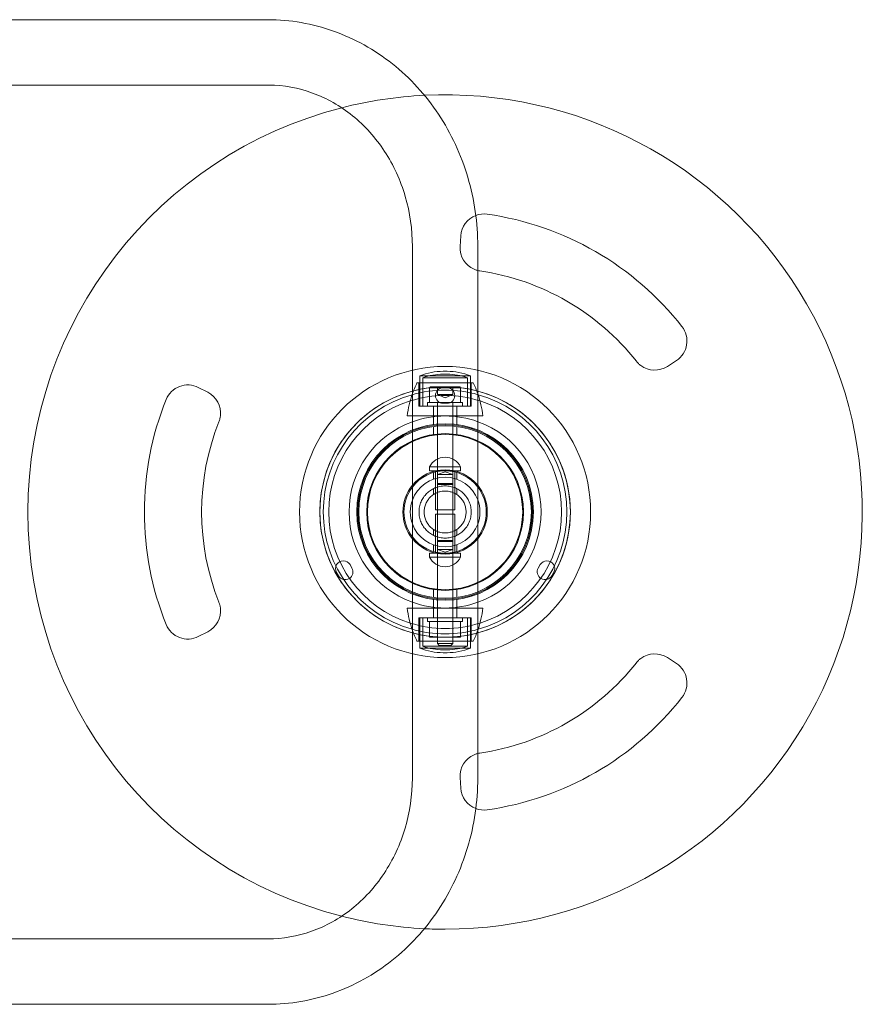
# Model space of a CAD drawing. Units: millimetres. Extents: x 4 to 13004, y 7 to 11507.
# Drawn here: x 9518 to 9952, y 3197 to 3705 of the extents above; entities that cross this region are included whole.
import ezdxf

# ---------------------------------------------------------------- set-up
doc = ezdxf.new("R2010")
doc.units = ezdxf.units.MM
doc.header["$MEASUREMENT"] = 0

msp = doc.modelspace()

# ---------------------------------------------------------------- linework, layer by layer
at = {"color": 0, "linetype": 'Continuous', "lineweight": 0}
for p, q in [((9646.04, 3704.84), (9326.72, 3704.84)), ((9646.04, 3671.14), (9326.72, 3671.14)), ((9745.12, 3587.9), (9745.43, 3593.41)), ((9720.55, 3314.29), (9720.55, 3587.99)), ((9754.25, 3314.29), (9754.25, 3587.99)), ((9856.6, 3529.23), (9851.98, 3526.2)), ((9724.41, 3521.38), (9750.41, 3521.38)), ((9724.41, 3505.64), (9724.41, 3521.38)), ((9736.41, 3523.65), (9738.41, 3523.65)), ((9736.41, 3522.15), (9738.41, 3522.15)), ((9750.41, 3505.64), (9750.41, 3521.38)), ((9751.9, 3517.64), (9722.9, 3517.64)), ((9723.9, 3517.64), (9723.9, 3505.64)), ((9725.91, 3520.34), (9748.91, 3520.34)), ((9725.91, 3505.64), (9725.91, 3520.34)), ((9748.91, 3505.64), (9748.91, 3520.34)), ((9750.9, 3517.64), (9750.9, 3505.64)), ((9610.18, 3515.32), (9615.11, 3512.83)), ((9729.91, 3515.64), (9729.41, 3515.14)), ((9729.41, 3515.14), (9745.41, 3515.14)), ((9729.41, 3507.64), (9729.41, 3515.14)), ((9729.91, 3515.64), (9744.91, 3515.64)), ((9733.41, 3511.64), (9733.41, 3515.64)), ((9733.41, 3511.64), (9741.41, 3511.64)), ((9737.41, 3509.94), (9733.41, 3511.64)), ((9738.4, 3515.14), (9736.4, 3515.14)), ((9737.41, 3509.94), (9741.41, 3511.64)), ((9741.41, 3511.64), (9741.41, 3515.64)), ((9744.91, 3515.64), (9745.41, 3515.14)), ((9745.41, 3507.64), (9745.41, 3515.14)), ((9728.4, 3507.64), (9737.4, 3507.64)), ((9728.4, 3505.64), (9728.4, 3507.64)), ((9729.41, 3507.64), (9745.41, 3507.64)), ((9733.4, 3505.64), (9733.4, 3507.64)), ((9733.41, 3383.3), (9733.41, 3507.64)), ((9736.4, 3507.14), (9738.4, 3507.14)), ((9737.4, 3507.64), (9746.4, 3507.64)), ((9741.4, 3505.64), (9741.4, 3507.64)), ((9741.41, 3383.3), (9741.41, 3507.64)), ((9746.4, 3505.64), (9746.4, 3507.64)), ((9750.9, 3505.64), (9723.9, 3505.64)), ((9724.41, 3505.64), (9750.41, 3505.64)), ((9731.4, 3505.64), (9731.4, 3500.64)), ((9743.4, 3505.64), (9743.4, 3500.64)), ((9720.55, 3500.64), (9717.9, 3500.64)), ((9754.25, 3500.64), (9720.55, 3500.64)), ((9731.4, 3500.27), (9731.4, 3496.24)), ((9743.4, 3500.27), (9743.4, 3496.24)), ((9756.9, 3500.64), (9754.25, 3500.64)), ((9731.4, 3495.18), (9731.4, 3491.09)), ((9743.4, 3495.18), (9743.4, 3491.09)), ((9737.4, 3474.34), (9729.4, 3474.34)), ((9729.4, 3474.34), (9729.4, 3472.34)), ((9737.4, 3472.34), (9729.4, 3472.34)), ((9731.4, 3468.06), (9731.4, 3471.47)), ((9732.4, 3472.34), (9732.4, 3452.34)), ((9737.4, 3471.76), (9733.4, 3470.43)), ((9745.4, 3474.34), (9737.4, 3474.34)), ((9745.4, 3472.34), (9737.4, 3472.34)), ((9737.4, 3471.76), (9741.4, 3470.43)), ((9742.4, 3472.34), (9742.4, 3452.34)), ((9743.4, 3468.06), (9743.4, 3471.47)), ((9745.4, 3474.34), (9745.4, 3472.34)), ((9737.4, 3470.43), (9733.4, 3470.43)), ((9733.4, 3470.43), (9733.4, 3452.34)), ((9733.9, 3465.87), (9733.4, 3465.37)), ((9737.4, 3465.87), (9733.9, 3465.87)), ((9741.4, 3470.43), (9737.4, 3470.43)), ((9740.9, 3465.87), (9737.4, 3465.87)), ((9740.9, 3465.87), (9741.4, 3465.37)), ((9741.4, 3470.43), (9741.4, 3452.34)), ((9731.4, 3460.12), (9731.4, 3463.18)), ((9737.4, 3465.37), (9733.4, 3465.37)), ((9733.4, 3465.37), (9733.4, 3436.37)), ((9741.4, 3465.37), (9737.4, 3465.37)), ((9741.4, 3465.37), (9741.4, 3436.37)), ((9743.4, 3460.12), (9743.4, 3463.18)), ((9732.4, 3452.34), (9742.4, 3452.34)), ((9732.4, 3449.94), (9742.4, 3449.94)), ((9732.4, 3449.94), (9732.4, 3429.94)), ((9733.4, 3449.94), (9733.4, 3431.85)), ((9741.4, 3449.94), (9741.4, 3431.85)), ((9742.4, 3449.94), (9742.4, 3429.94)), ((9731.4, 3439.1), (9731.4, 3442.16)), ((9743.4, 3439.1), (9743.4, 3442.16)), ((9737.4, 3436.37), (9733.4, 3436.37)), ((9733.9, 3435.87), (9733.4, 3436.37)), ((9737.4, 3435.87), (9733.9, 3435.87)), ((9741.4, 3436.37), (9737.4, 3436.37)), ((9740.9, 3435.87), (9737.4, 3435.87)), ((9740.9, 3435.87), (9741.4, 3436.37)), ((9731.4, 3430.81), (9731.4, 3434.22)), ((9737.4, 3431.85), (9733.4, 3431.85)), ((9737.4, 3430.52), (9733.4, 3431.85)), ((9741.4, 3431.85), (9737.4, 3431.85)), ((9737.4, 3430.52), (9741.4, 3431.85)), ((9743.4, 3430.81), (9743.4, 3434.22)), ((9737.4, 3429.94), (9729.4, 3429.94)), ((9729.4, 3429.94), (9729.4, 3427.94)), ((9737.4, 3427.94), (9729.4, 3427.94)), ((9745.4, 3429.94), (9737.4, 3429.94)), ((9745.4, 3427.94), (9737.4, 3427.94)), ((9745.4, 3429.94), (9745.4, 3427.94)), ((9681.48, 3420.01), (9682.48, 3418.27)), ((9689.41, 3422.27), (9688.41, 3424.01)), ((9786.4, 3424.01), (9785.4, 3422.27)), ((9792.33, 3418.27), (9793.33, 3420.01)), ((9731.4, 3411.19), (9731.4, 3407.1)), ((9743.4, 3411.19), (9743.4, 3407.1)), ((9731.4, 3406.04), (9731.4, 3402)), ((9743.4, 3406.04), (9743.4, 3402)), ((9720.55, 3401.64), (9717.9, 3401.64)), ((9754.25, 3401.64), (9720.55, 3401.64)), ((9731.4, 3401.64), (9731.4, 3396.64)), ((9743.4, 3401.64), (9743.4, 3396.64)), ((9756.9, 3401.64), (9754.25, 3401.64)), ((9750.9, 3396.64), (9723.9, 3396.64)), ((9723.9, 3396.64), (9723.9, 3384.64)), ((9724.41, 3396.64), (9750.41, 3396.64)), ((9724.41, 3380.9), (9724.41, 3396.64)), ((9725.91, 3381.94), (9725.91, 3396.64)), ((9728.4, 3394.64), (9728.4, 3396.64)), ((9728.4, 3394.64), (9737.4, 3394.64)), ((9729.4, 3394.64), (9729.4, 3386.64)), ((9733.4, 3394.64), (9733.4, 3396.64)), ((9733.4, 3394.64), (9733.4, 3386.64)), ((9737.4, 3394.64), (9746.4, 3394.64)), ((9741.4, 3394.64), (9741.4, 3396.64)), ((9741.4, 3394.64), (9741.4, 3386.64)), ((9745.4, 3394.64), (9745.4, 3386.64)), ((9746.4, 3394.64), (9746.4, 3396.64)), ((9748.91, 3381.94), (9748.91, 3396.64)), ((9750.41, 3380.9), (9750.41, 3396.64)), ((9750.9, 3396.64), (9750.9, 3384.64)), ((9615.11, 3389.44), (9610.18, 3386.96)), ((9751.9, 3384.64), (9722.9, 3384.64)), ((9733.4, 3386.64), (9729.4, 3386.64)), ((9741.4, 3386.64), (9733.4, 3386.64)), ((9745.4, 3386.64), (9741.4, 3386.64)), ((9724.41, 3380.9), (9750.41, 3380.9)), ((9725.91, 3381.94), (9748.91, 3381.94)), ((9733.41, 3383.3), (9741.41, 3383.3)), ((9734.41, 3382.3), (9733.41, 3383.3)), ((9734.41, 3382.3), (9740.41, 3382.3)), ((9738.41, 3380.13), (9736.41, 3380.13)), ((9740.41, 3382.3), (9741.41, 3383.3)), ((9738.41, 3378.63), (9736.41, 3378.63)), ((9851.98, 3376.08), (9856.6, 3373.05)), ((9745.43, 3308.87), (9745.12, 3314.38)), ((9326.72, 3231.14), (9646.04, 3231.14)), ((9326.72, 3197.44), (9646.04, 3197.44))]:
    msp.add_line(p, q, dxfattribs=at)
for radius in [75, 64.55, 45.5, 45, 44.45, 40.4, 40]:
    msp.add_circle((9737.4, 3451.14), radius, dxfattribs=at)
for centre, radius, start, end in [((9737.4, 3451.14), 215, 92.8469, 104.347), ((9737.4, 3451.14), 215, 270, 92.8469), ((9737.4, 3451.14), 215, 104.347, 255.653), ((9757.42, 3592.73), 12, 110.4044, 176.7696), ((9757.42, 3592.73), 12, 81.9559, 110.4044), ((9737.4, 3451.14), 155, 38.0441, 81.9559), ((9757.1, 3587.22), 12, 176.7696, 246.5822), ((9737.4, 3451.14), 125.5, 38.2371, 81.7629), ((9850.02, 3539.27), 12, 303.2304, 38.0441), ((9845.4, 3536.24), 12, 233.4178, 303.2304), ((9736.41, 3490.89), 32.76, 90, 111.4843), ((9736.41, 3490.89), 31.26, 90, 109.6233), ((9736.41, 3490.89), 32.76, 88.2477, 90), ((9736.41, 3490.89), 31.26, 88.1636, 90), ((9738.41, 3490.89), 32.76, 90, 91.7523), ((9738.41, 3490.89), 31.26, 90, 91.8364), ((9738.41, 3490.89), 32.76, 68.5157, 90), ((9738.41, 3490.89), 31.26, 70.3767, 90), ((9604.78, 3504.61), 12, 63.2304, 158.0441), ((9770.2, 3494.49), 52.65, 153.9233, 160.554), ((9704.61, 3494.49), 52.65, 19.4866, 26.0767), ((9609.7, 3502.12), 12, 353.4178, 63.2304), ((9737.4, 3451.14), 64.55, 105.1379, 254.8621), ((9737.4, 3451.14), 62.8, 105.7108, 254.2892), ((9770.2, 3494.49), 52.65, 160.554, 173.2976), ((9737.4, 3451.14), 62.8, 90, 105.7108), ((9737.4, 3451.14), 64.55, 74.8735, 105.1379), ((9736.4, 3511.14), 4, 90, 270), ((9737.4, 3451.14), 62.8, 74.2892, 90), ((9738.4, 3511.14), 4, 270, 90), ((9737.4, 3451.14), 64.55, 285.1265, 74.8735), ((9704.61, 3494.49), 52.65, 6.7024, 19.4866), ((9737.4, 3451.14), 62.8, 285.7108, 74.2892), ((9737.4, 3451.14), 155, 158.0441, 201.9559), ((9737.4, 3451.14), 60, 107.4543, 252.5457), ((9737.4, 3451.14), 60, 72.5457, 107.4543), ((9737.4, 3451.14), 60, 0, 72.5457), ((9737.4, 3451.14), 125.5, 158.2371, 201.7629), ((9737.4, 3451.14), 49.5, 109.9091, 250.0909), ((9737.4, 3451.14), 49.5, 70.1062, 109.9091), ((9737.4, 3451.14), 49.5, 0, 70.1062), ((9737.4, 3470.44), 8.9, 25.9892, 154.0108), ((9737.4, 3451.14), 21.75, 39.2469, 140.8049), ((9737.4, 3451.14), 21.2, 37.3902, 142.6651), ((9737.4, 3451.14), 17.95, 20.22, 159.8951), ((9737.4, 3451.14), 21.75, 140.8049, 219.1951), ((9737.4, 3451.14), 21.2, 142.6651, 217.3349), ((9737.4, 3451.14), 21.75, 0, 39.2469), ((9737.4, 3451.14), 21.2, 322.6098, 37.3902), ((9737.4, 3451.14), 17.95, 159.8951, 200.1049), ((9737.4, 3451.14), 17.95, 339.78, 20.22), ((9737.4, 3451.14), 21.75, 320.7531, 0), ((9737.4, 3451.14), 49.5, 289.8938, 0), ((9737.4, 3451.14), 60, 287.4543, 0), ((9737.4, 3451.14), 17.95, 200.1049, 270), ((9737.4, 3451.14), 17.95, 270, 339.78), ((9737.4, 3451.14), 21.2, 217.3349, 270), ((9737.4, 3451.14), 21.75, 219.1951, 320.7531), ((9737.4, 3451.14), 21.2, 270, 322.6098), ((9684.94, 3422.01), 4, 30, 210), ((9737.4, 3431.84), 8.9, 205.9892, 334.0108), ((9789.87, 3422.01), 4, 330, 150), ((9685.94, 3420.27), 4, 210, 30), ((9788.87, 3420.27), 4, 150, 330), ((9609.7, 3400.16), 12, 296.7696, 6.5822), ((9770.2, 3407.78), 52.65, 186.7024, 199.446), ((9737.4, 3451.14), 49.5, 250.0909, 289.8938), ((9704.61, 3407.78), 52.65, 340.5134, 353.2976), ((9604.78, 3397.67), 12, 201.9559, 296.7696), ((9737.4, 3451.14), 60, 252.5457, 287.4543), ((9737.4, 3451.14), 62.8, 254.2892, 285.7108), ((9770.2, 3407.78), 52.65, 199.446, 206.0767), ((9704.61, 3407.78), 52.65, 333.9233, 340.5134), ((9737.4, 3451.14), 64.55, 254.8621, 270), ((9737.4, 3451.14), 64.55, 270, 285.1265), ((9736.41, 3411.39), 32.76, 248.5157, 270), ((9736.41, 3411.39), 31.26, 250.3767, 270), ((9736.41, 3411.39), 31.26, 270, 271.8364), ((9738.41, 3411.39), 31.26, 268.1636, 270), ((9738.41, 3411.39), 31.26, 270, 289.6233), ((9738.41, 3411.39), 32.76, 270, 291.4843), ((9736.41, 3411.39), 32.76, 270, 271.7523), ((9738.41, 3411.39), 32.76, 268.2477, 270), ((9845.4, 3366.04), 12, 56.7696, 126.5822), ((9737.4, 3451.14), 125.5, 278.2371, 321.7629), ((9850.02, 3363.01), 12, 321.9559, 56.7696), ((9737.4, 3451.14), 155, 278.0441, 321.9559), ((9757.1, 3315.06), 12, 113.4178, 183.2304), ((9757.42, 3309.55), 12, 183.2304, 249.5956), ((9757.42, 3309.55), 12, 249.5956, 278.0441), ((9737.4, 3451.14), 215, 255.653, 267.1531), ((9737.4, 3451.14), 215, 267.1531, 270)]:
    msp.add_arc(centre, radius, start, end, dxfattribs=at)
for points, knots in [([(9754.25, 3587.99), (9754.25, 3600.07), (9752.5, 3612.16), (9745.66, 3635.22), (9740.56, 3646.19), (9727.42, 3665.98), (9719.38, 3674.8), (9701.07, 3689.36), (9690.8, 3695.1), (9669.05, 3702.84), (9657.57, 3704.83), (9646.07, 3704.84), (9646.06, 3704.84), (9646.04, 3704.84)], [4.712389, 4.712389, 4.712389, 4.712389, 5.026548, 5.026548, 5.340708, 5.340708, 5.654867, 5.654867, 5.969026, 5.969026, 6.282817, 6.282817, 6.283185, 6.283185, 6.283185, 6.283185]), ([(9720.55, 3587.99), (9720.55, 3596.73), (9719.3, 3605.47), (9714.44, 3622.08), (9710.82, 3629.94), (9701.6, 3644.05), (9695.98, 3650.27), (9683.39, 3660.44), (9676.43, 3664.38), (9661.83, 3669.7), (9654.21, 3671.08), (9646.4, 3671.14), (9646.22, 3671.14), (9646.04, 3671.14)], [4.712389, 4.712389, 4.712389, 4.712389, 5.022372, 5.022372, 5.333473, 5.333473, 5.647632, 5.647632, 5.961792, 5.961792, 6.275951, 6.275951, 6.283185, 6.283185, 6.283185, 6.283185]), ([(9754.25, 3575.57), (9754.1, 3575.6), (9753.96, 3575.64), (9753.31, 3575.82), (9752.82, 3576), (9752.33, 3576.21)], [7.399036, 7.399036, 7.399036, 7.399036, 7.878716, 7.878716, 9.578986, 9.578986, 9.578986, 9.578986]), ([(9755.38, 3575.34), (9755.33, 3575.35), (9755.27, 3575.36), (9754.88, 3575.42), (9754.57, 3575.49), (9754.25, 3575.57)], [6.151215, 6.151215, 6.151215, 6.151215, 6.346078, 6.346078, 7.399036, 7.399036, 7.399036, 7.399036]), ([(9838.25, 3526.6), (9837.82, 3526.92), (9837.41, 3527.28), (9836.65, 3528.02), (9836.3, 3528.4), (9835.98, 3528.81)], [0, 0, 0, 0, 1.745851, 1.745851, 3.433776, 3.433776, 3.433776, 3.433776]), ([(9621.63, 3500.74), (9621.56, 3500.21), (9621.47, 3499.67), (9621.2, 3498.65), (9621.04, 3498.15), (9620.85, 3497.67)], [0, 0, 0, 0, 1.75286, 1.75286, 3.436015, 3.436015, 3.436015, 3.436015]), ([(9750.85, 3451.14), (9750.85, 3450.68), (9750.83, 3450.22), (9750.74, 3449.32), (9750.67, 3448.87), (9750.4, 3447.54), (9750.13, 3446.69), (9749.44, 3445.06), (9749.02, 3444.29), (9748.05, 3442.87), (9747.5, 3442.21), (9746.35, 3441.06), (9745.7, 3440.52), (9744.28, 3439.55), (9743.5, 3439.12), (9741.85, 3438.41), (9740.98, 3438.14), (9739.2, 3437.78), (9738.3, 3437.69), (9736.51, 3437.69), (9735.61, 3437.78), (9733.83, 3438.14), (9732.96, 3438.41), (9731.31, 3439.12), (9730.53, 3439.55), (9729.11, 3440.52), (9728.46, 3441.06), (9727.31, 3442.21), (9726.76, 3442.87), (9725.79, 3444.29), (9725.37, 3445.06), (9724.68, 3446.69), (9724.41, 3447.54), (9724.14, 3448.87), (9724.07, 3449.32), (9723.98, 3450.22), (9723.95, 3450.68), (9723.95, 3451.6), (9723.98, 3452.06), (9724.07, 3452.96), (9724.14, 3453.41), (9724.41, 3454.74), (9724.68, 3455.59), (9725.37, 3457.21), (9725.79, 3457.98), (9726.76, 3459.41), (9727.31, 3460.06), (9728.46, 3461.22), (9729.11, 3461.76), (9730.53, 3462.73), (9731.31, 3463.16), (9732.96, 3463.86), (9733.83, 3464.14), (9735.61, 3464.5), (9736.51, 3464.59), (9738.3, 3464.59), (9739.2, 3464.5), (9740.98, 3464.14), (9741.85, 3463.86), (9743.5, 3463.16), (9744.28, 3462.73), (9745.7, 3461.76), (9746.35, 3461.22), (9747.5, 3460.06), (9748.05, 3459.41), (9749.02, 3457.98), (9749.44, 3457.21), (9750.13, 3455.59), (9750.4, 3454.74), (9750.67, 3453.41), (9750.74, 3452.96), (9750.83, 3452.06), (9750.85, 3451.6), (9750.85, 3451.14)], [0, 0, 0, 0, 1.378111, 1.378111, 2.756222, 2.756222, 5.512443, 5.512443, 8.268665, 8.268665, 11.024887, 11.024887, 13.696585, 13.696585, 16.368282, 16.368282, 19.03998, 19.03998, 21.711677, 21.711677, 24.383375, 24.383375, 27.055073, 27.055073, 29.72677, 29.72677, 32.398468, 32.398468, 35.15469, 35.15469, 37.910911, 37.910911, 40.667133, 40.667133, 42.045244, 42.045244, 43.423355, 43.423355, 44.801466, 44.801466, 46.179577, 46.179577, 48.935798, 48.935798, 51.69202, 51.69202, 54.448242, 54.448242, 57.119939, 57.119939, 59.791637, 59.791637, 62.463335, 62.463335, 65.135032, 65.135032, 67.80673, 67.80673, 70.478428, 70.478428, 73.150125, 73.150125, 75.821823, 75.821823, 78.578045, 78.578045, 81.334266, 81.334266, 84.090488, 84.090488, 85.468599, 85.468599, 86.84671, 86.84671, 86.84671, 86.84671]), ([(9748.2, 3451.14), (9748.2, 3451.85), (9748.13, 3452.57), (9747.85, 3453.98), (9747.64, 3454.67), (9747.08, 3455.99), (9746.74, 3456.62), (9745.95, 3457.78), (9745.51, 3458.31), (9744.58, 3459.24), (9744.05, 3459.68), (9742.89, 3460.47), (9742.26, 3460.81), (9740.93, 3461.37), (9740.24, 3461.59), (9738.82, 3461.87), (9738.1, 3461.94), (9736.7, 3461.94), (9735.99, 3461.87), (9734.57, 3461.59), (9733.87, 3461.37), (9732.55, 3460.81), (9731.92, 3460.47), (9730.76, 3459.68), (9730.23, 3459.24), (9729.3, 3458.31), (9728.86, 3457.78), (9728.07, 3456.62), (9727.73, 3455.99), (9727.17, 3454.67), (9726.96, 3453.98), (9726.67, 3452.57), (9726.6, 3451.85), (9726.6, 3450.43), (9726.67, 3449.71), (9726.96, 3448.3), (9727.17, 3447.61), (9727.73, 3446.29), (9728.07, 3445.66), (9728.86, 3444.5), (9729.3, 3443.97), (9730.23, 3443.04), (9730.76, 3442.59), (9731.92, 3441.81), (9732.55, 3441.47), (9733.87, 3440.91), (9734.57, 3440.69), (9735.99, 3440.41), (9736.7, 3440.34), (9738.1, 3440.34), (9738.82, 3440.41), (9740.24, 3440.69), (9740.93, 3440.91), (9742.26, 3441.47), (9742.89, 3441.81), (9744.05, 3442.59), (9744.58, 3443.04), (9745.51, 3443.97), (9745.95, 3444.5), (9746.74, 3445.66), (9747.08, 3446.29), (9747.64, 3447.61), (9747.85, 3448.3), (9748.13, 3449.71), (9748.2, 3450.43), (9748.2, 3451.14)], [0, 0, 0, 0, 2.119846, 2.119846, 4.239692, 4.239692, 6.359537, 6.359537, 8.479383, 8.479383, 10.580198, 10.580198, 12.681012, 12.681012, 14.781827, 14.781827, 16.882641, 16.882641, 18.983456, 18.983456, 21.08427, 21.08427, 23.185085, 23.185085, 25.285899, 25.285899, 27.405745, 27.405745, 29.525591, 29.525591, 31.645436, 31.645436, 33.765282, 33.765282, 35.885128, 35.885128, 38.004974, 38.004974, 40.12482, 40.12482, 42.244665, 42.244665, 44.34548, 44.34548, 46.446294, 46.446294, 48.547109, 48.547109, 50.647923, 50.647923, 52.748738, 52.748738, 54.849552, 54.849552, 56.950367, 56.950367, 59.051181, 59.051181, 61.171027, 61.171027, 63.290873, 63.290873, 65.410719, 65.410719, 67.530564, 67.530564, 67.530564, 67.530564]), ([(9620.85, 3404.61), (9620.85, 3404.59), (9620.86, 3404.58), (9621.05, 3404.11), (9621.2, 3403.64), (9621.46, 3402.62), (9621.56, 3402.08), (9621.63, 3401.53)], [6.606888, 6.606888, 6.606888, 6.606888, 6.653383, 6.653383, 8.260238, 8.260238, 10.042843, 10.042843, 10.042843, 10.042843]), ([(9835.98, 3373.47), (9835.99, 3373.48), (9836.01, 3373.5), (9836.33, 3373.9), (9836.66, 3374.27), (9837.4, 3375), (9837.82, 3375.35), (9838.25, 3375.67)], [6.51575, 6.51575, 6.51575, 6.51575, 6.591548, 6.591548, 8.183469, 8.183469, 9.949506, 9.949506, 9.949506, 9.949506]), ([(9752.33, 3326.07), (9752.81, 3326.27), (9753.29, 3326.45), (9753.94, 3326.63), (9754.09, 3326.68), (9754.25, 3326.71)], [0, 0, 0, 0, 1.669363, 1.669363, 2.18006, 2.18006, 2.18006, 2.18006]), ([(9646.04, 3231.14), (9653.68, 3231.14), (9661.32, 3232.46), (9675.94, 3237.66), (9682.93, 3241.55), (9695.58, 3251.61), (9701.23, 3257.78), (9710.59, 3271.88), (9714.28, 3279.79), (9719.24, 3296.49), (9720.52, 3305.26), (9720.55, 3314.12), (9720.55, 3314.2), (9720.55, 3314.29)], [3.141593, 3.141593, 3.141593, 3.141593, 3.455752, 3.455752, 3.769911, 3.769911, 4.08407, 4.08407, 4.39823, 4.39823, 4.709362, 4.709362, 4.712389, 4.712389, 4.712389, 4.712389]), ([(9646.04, 3197.44), (9657.45, 3197.44), (9668.86, 3199.41), (9690.55, 3207.06), (9700.82, 3212.76), (9719.16, 3227.26), (9727.22, 3236.05), (9740.41, 3255.8), (9745.54, 3266.76), (9752.44, 3289.8), (9754.22, 3301.88), (9754.25, 3314.07), (9754.25, 3314.18), (9754.25, 3314.29)], [3.141593, 3.141593, 3.141593, 3.141593, 3.45334, 3.45334, 3.767102, 3.767102, 4.081261, 4.081261, 4.39542, 4.39542, 4.70958, 4.70958, 4.712389, 4.712389, 4.712389, 4.712389])]:
    msp.add_open_spline(points, degree=3, knots=knots, dxfattribs=at)
msp.add_open_spline([(9754.25, 3326.71), (9754.62, 3326.8), (9755, 3326.88), (9755.38, 3326.93)], degree=3, dxfattribs=at)

doc.saveas('drawing.dxf')
